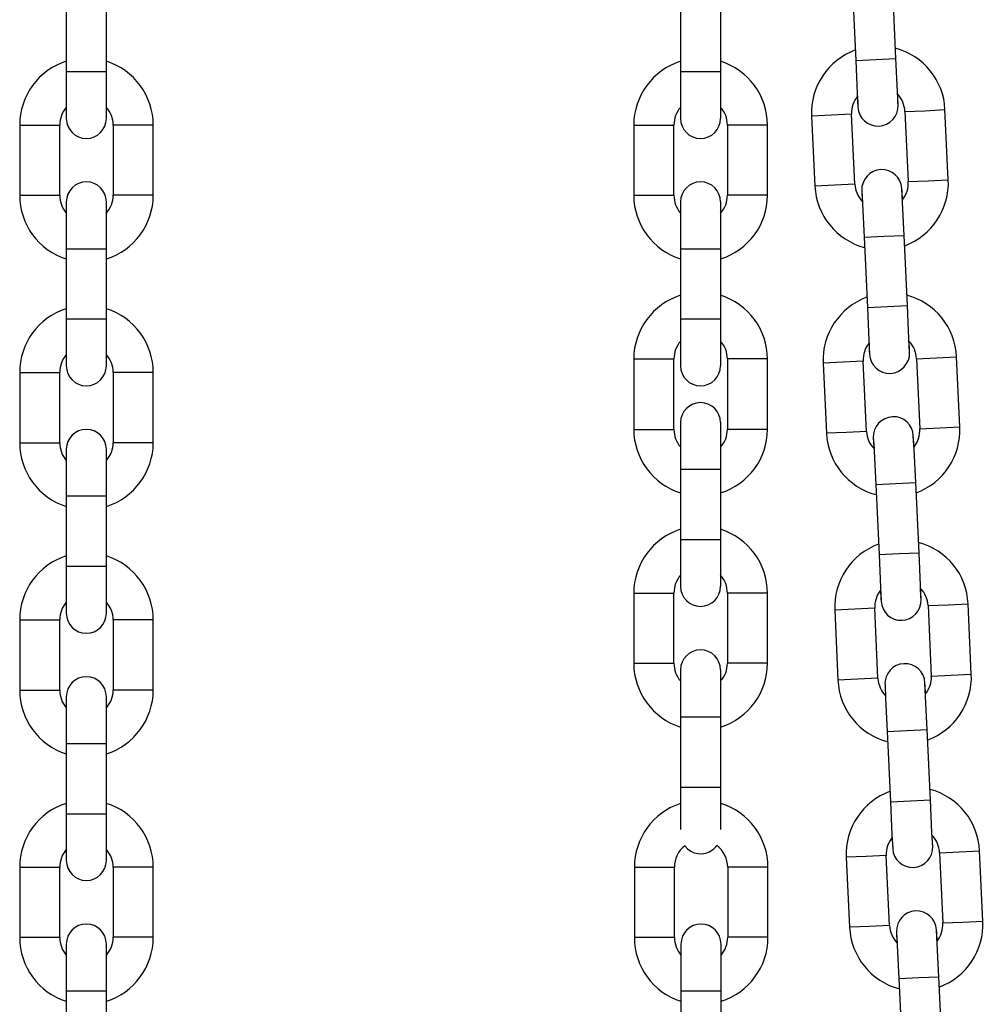
# Model space of a CAD drawing. Units: inches. Extents: x 66.9 to 142.5, y 99.3 to 197.4.
# Drawn here: x 96.3 to 97.7, y 177.4 to 178.9 of the extents above; entities that cross this region are included whole.
import ezdxf

# ---------------------------------------------------------------- set-up
doc = ezdxf.new("R2010")
doc.units = ezdxf.units.IN
doc.header["$MEASUREMENT"] = 0
doc.layers.add('Ebene 1', color=7, linetype='Continuous')

# ---------------------------------------------------------------- blocks, each defined once
blk = doc.blocks.new('block 2')
at = {"layer": 'Ebene 1', "color": 179, "lineweight": 25, "true_color": 0x1a171b}
for points in [[(97.53, 178.9469), (97.535, 178.8418)], [(97.53, 178.9469), (97.535, 178.8418)], [(97.53, 178.9469), (97.535, 178.8418)], [(97.5946, 178.8446), (97.5901, 178.9496)], [(97.5946, 178.8446), (97.5901, 178.9496)], [(97.5946, 178.8446), (97.5901, 178.9496)], [(96.3531, 178.93), (96.3531, 178.8251)], [(96.4131, 178.8251), (96.4131, 178.93)], [(97.2724, 178.93), (97.2724, 178.8251)], [(97.3327, 178.8251), (97.3327, 178.93)], [(97.535, 178.8418), (97.5649, 178.8432), (97.5946, 178.8446)], [(97.535, 178.8418), (97.5649, 178.8432), (97.5946, 178.8446)], [(97.535, 178.8418), (97.5649, 178.8432), (97.5946, 178.8446)], [(97.5982, 178.7748), (97.597, 178.7951), (97.5946, 178.8446)], [(97.5982, 178.7748), (97.597, 178.7951), (97.5946, 178.8446)], [(97.5982, 178.7748), (97.597, 178.7951), (97.5946, 178.8446)], [(97.535, 178.8418), (97.537, 178.7924), (97.5381, 178.7719)], [(97.535, 178.8418), (97.537, 178.7924), (97.5381, 178.7719)], [(97.535, 178.8418), (97.537, 178.7924), (97.5381, 178.7719)], [(96.3531, 178.8251), (96.3831, 178.8251), (96.4131, 178.8251)], [(96.3531, 178.8251), (96.3531, 178.7755), (96.3531, 178.755)], [(96.4131, 178.755), (96.4131, 178.7755), (96.4131, 178.8251)], [(97.2724, 178.8251), (97.3024, 178.8251), (97.3327, 178.8251)], [(97.2724, 178.8251), (97.2724, 178.7755), (97.2724, 178.755)], [(97.3327, 178.755), (97.3327, 178.7755), (97.3327, 178.8251)], [(97.5374, 178.7884), (97.5379, 178.7762), (97.5381, 178.7719)], [(97.5374, 178.7884), (97.5379, 178.7762), (97.5381, 178.7719)], [(97.5374, 178.7884), (97.5379, 178.7762), (97.5381, 178.7719)], [(97.5982, 178.7748), (97.5977, 178.7789), (97.5975, 178.7913)], [(97.5982, 178.7748), (97.5977, 178.7789), (97.5975, 178.7913)], [(97.5982, 178.7748), (97.5977, 178.7789), (97.5975, 178.7913)], [(97.5286, 178.7614), (97.4986, 178.7598), (97.4686, 178.7584)], [(97.5286, 178.7614), (97.4986, 178.7598), (97.4686, 178.7584)], [(97.5286, 178.7614), (97.4986, 178.7598), (97.4686, 178.7584)], [(97.4686, 178.7584), (97.4736, 178.6537)], [(97.4686, 178.7584), (97.4736, 178.6537)], [(97.4686, 178.7584), (97.4736, 178.6537)], [(97.5334, 178.6566), (97.5286, 178.7614)], [(97.5334, 178.6566), (97.5286, 178.7614)], [(97.5334, 178.6566), (97.5286, 178.7614)], [(97.6083, 178.7651), (97.6383, 178.7665), (97.6683, 178.7681)], [(97.6083, 178.7651), (97.6383, 178.7665), (97.6683, 178.7681)], [(97.6083, 178.7651), (97.6383, 178.7665), (97.6683, 178.7681)], [(97.6083, 178.7651), (97.6133, 178.6604)], [(97.6083, 178.7651), (97.6133, 178.6604)], [(97.6083, 178.7651), (97.6133, 178.6604)], [(97.6733, 178.6633), (97.6683, 178.7681)], [(97.6733, 178.6633), (97.6683, 178.7681)], [(97.6733, 178.6633), (97.6683, 178.7681)], [(96.2834, 178.745), (96.2834, 178.6399)], [(96.2834, 178.745), (96.3133, 178.745), (96.3433, 178.745)], [(96.3433, 178.6399), (96.3433, 178.745)], [(96.4232, 178.745), (96.4232, 178.6399)], [(96.4833, 178.745), (96.4534, 178.745), (96.4232, 178.745)], [(96.4833, 178.6399), (96.4833, 178.745)], [(97.2025, 178.745), (97.2025, 178.6399)], [(97.2025, 178.745), (97.2327, 178.745), (97.2626, 178.745)], [(97.2626, 178.6399), (97.2626, 178.745)], [(97.3427, 178.745), (97.3427, 178.6399)], [(97.4027, 178.745), (97.3727, 178.745), (97.3427, 178.745)], [(97.4027, 178.6399), (97.4027, 178.745)], [(97.5334, 178.6566), (97.5034, 178.6551), (97.4736, 178.6537)], [(97.5334, 178.6566), (97.5034, 178.6551), (97.4736, 178.6537)], [(97.5334, 178.6566), (97.5034, 178.6551), (97.4736, 178.6537)], [(97.6133, 178.6604), (97.6431, 178.6618), (97.6733, 178.6633)], [(97.6133, 178.6604), (97.6431, 178.6618), (97.6733, 178.6633)], [(97.6133, 178.6604), (97.6431, 178.6618), (97.6733, 178.6633)], [(96.2834, 178.6399), (96.3133, 178.6399), (96.3433, 178.6399)], [(96.4833, 178.6399), (96.4534, 178.6399), (96.4232, 178.6399)], [(97.2025, 178.6399), (97.2327, 178.6399), (97.2626, 178.6399)], [(97.4027, 178.6399), (97.3727, 178.6399), (97.3427, 178.6399)], [(97.5437, 178.647), (97.5441, 178.6427), (97.5448, 178.6304)], [(97.5437, 178.647), (97.5448, 178.6265), (97.5474, 178.5772)], [(97.5437, 178.647), (97.5441, 178.6427), (97.5448, 178.6304)], [(97.5437, 178.647), (97.5448, 178.6265), (97.5474, 178.5772)], [(97.5437, 178.647), (97.5441, 178.6427), (97.5448, 178.6304)], [(97.5437, 178.647), (97.5448, 178.6265), (97.5474, 178.5772)], [(97.6073, 178.58), (97.6047, 178.6294), (97.6037, 178.6499)], [(97.6047, 178.6332), (97.604, 178.6456), (97.6037, 178.6499)], [(97.6073, 178.58), (97.6047, 178.6294), (97.6037, 178.6499)], [(97.6047, 178.6332), (97.604, 178.6456), (97.6037, 178.6499)], [(97.6073, 178.58), (97.6047, 178.6294), (97.6037, 178.6499)], [(97.6047, 178.6332), (97.604, 178.6456), (97.6037, 178.6499)], [(96.3531, 178.6301), (96.3531, 178.6096), (96.3531, 178.5598)], [(96.4131, 178.5598), (96.4131, 178.6096), (96.4131, 178.6301)], [(97.2724, 178.6301), (97.2724, 178.6096), (97.2724, 178.5598)], [(97.3327, 178.5598), (97.3327, 178.6096), (97.3327, 178.6301)], [(97.5474, 178.5772), (97.5773, 178.5786), (97.6073, 178.58)], [(97.5474, 178.5772), (97.5773, 178.5786), (97.6073, 178.58)], [(97.5474, 178.5772), (97.5773, 178.5786), (97.6073, 178.58)], [(97.6121, 178.4752), (97.6073, 178.58)], [(97.6121, 178.4752), (97.6073, 178.58)], [(97.6121, 178.4752), (97.6073, 178.58)], [(97.5474, 178.5772), (97.5522, 178.4723)], [(97.5474, 178.5772), (97.5522, 178.4723)], [(97.5474, 178.5772), (97.5522, 178.4723)], [(96.3531, 178.5598), (96.3531, 178.4551)], [(96.3531, 178.5598), (96.3831, 178.5598), (96.4131, 178.5598)], [(96.4131, 178.4551), (96.4131, 178.5598)], [(97.2724, 178.5598), (97.2724, 178.4551)], [(97.2724, 178.5598), (97.3024, 178.5598), (97.3327, 178.5598)], [(97.3327, 178.4551), (97.3327, 178.5598)], [(97.5522, 178.4723), (97.5822, 178.4737), (97.6121, 178.4752)], [(97.5522, 178.4723), (97.5822, 178.4737), (97.6121, 178.4752)], [(97.5522, 178.4723), (97.5822, 178.4737), (97.6121, 178.4752)], [(97.5522, 178.4723), (97.5543, 178.4227), (97.5555, 178.4022)], [(97.5522, 178.4723), (97.5543, 178.4227), (97.5555, 178.4022)], [(97.5522, 178.4723), (97.5543, 178.4227), (97.5555, 178.4022)], [(97.6154, 178.405), (97.6144, 178.4255), (97.6121, 178.4752)], [(97.6154, 178.405), (97.6144, 178.4255), (97.6121, 178.4752)], [(97.6154, 178.405), (97.6144, 178.4255), (97.6121, 178.4752)], [(96.3531, 178.4551), (96.3831, 178.4551), (96.4131, 178.4551)], [(96.3531, 178.4551), (96.3531, 178.4053), (96.3531, 178.3848)], [(96.4131, 178.3848), (96.4131, 178.4053), (96.4131, 178.4551)], [(97.2724, 178.4551), (97.3024, 178.4551), (97.3327, 178.4551)], [(97.2724, 178.4551), (97.2724, 178.4053), (97.2724, 178.3848)], [(97.3327, 178.3848), (97.3327, 178.4053), (97.3327, 178.4551)], [(97.5548, 178.4187), (97.5549, 178.4065), (97.5555, 178.4022)], [(97.5548, 178.4187), (97.5549, 178.4065), (97.5555, 178.4022)], [(97.5548, 178.4187), (97.5549, 178.4065), (97.5555, 178.4022)], [(97.6154, 178.405), (97.6151, 178.4093), (97.6147, 178.4215)], [(97.6154, 178.405), (97.6151, 178.4093), (97.6147, 178.4215)], [(97.6154, 178.405), (97.6151, 178.4093), (97.6147, 178.4215)], [(97.2025, 178.3951), (97.2025, 178.2899)], [(97.2025, 178.3951), (97.2327, 178.3951), (97.2626, 178.3951)], [(97.2626, 178.2899), (97.2626, 178.3951)], [(97.3427, 178.3951), (97.3427, 178.2899)], [(97.4027, 178.3951), (97.3727, 178.3951), (97.3427, 178.3951)], [(97.4027, 178.2899), (97.4027, 178.3951)], [(97.5458, 178.392), (97.5158, 178.3905), (97.4859, 178.3891)], [(97.5458, 178.392), (97.5158, 178.3905), (97.4859, 178.3891)], [(97.5458, 178.392), (97.5158, 178.3905), (97.4859, 178.3891)], [(97.4859, 178.3891), (97.4909, 178.2844)], [(97.4859, 178.3891), (97.4909, 178.2844)], [(97.4859, 178.3891), (97.4909, 178.2844)], [(97.5508, 178.2868), (97.5458, 178.392)], [(97.5508, 178.2868), (97.5458, 178.392)], [(97.5508, 178.2868), (97.5458, 178.392)], [(97.6256, 178.3955), (97.6555, 178.3969), (97.6857, 178.3982)], [(97.6256, 178.3955), (97.6555, 178.3969), (97.6857, 178.3982)], [(97.6256, 178.3955), (97.6555, 178.3969), (97.6857, 178.3982)], [(97.6256, 178.3955), (97.6306, 178.2908)], [(97.6256, 178.3955), (97.6306, 178.2908)], [(97.6256, 178.3955), (97.6306, 178.2908)], [(97.6905, 178.2935), (97.6857, 178.3982)], [(97.6905, 178.2935), (97.6857, 178.3982)], [(97.6905, 178.2935), (97.6857, 178.3982)], [(96.2834, 178.375), (96.2834, 178.2699)], [(96.2834, 178.375), (96.3133, 178.375), (96.3433, 178.375)], [(96.3433, 178.2699), (96.3433, 178.375)], [(96.4232, 178.375), (96.4232, 178.2699)], [(96.4833, 178.375), (96.4534, 178.375), (96.4232, 178.375)], [(96.4833, 178.2699), (96.4833, 178.375)], [(97.2724, 178.2999), (97.2724, 178.2794), (97.2724, 178.2301)], [(97.3327, 178.2301), (97.3327, 178.2794), (97.3327, 178.2999)], [(97.2025, 178.2899), (97.2327, 178.2899), (97.2626, 178.2899)], [(97.4027, 178.2899), (97.3727, 178.2899), (97.3427, 178.2899)], [(97.5508, 178.2868), (97.5208, 178.2854), (97.4909, 178.2844)], [(97.5508, 178.2868), (97.5208, 178.2854), (97.4909, 178.2844)], [(97.5508, 178.2868), (97.5208, 178.2854), (97.4909, 178.2844)], [(97.6306, 178.2908), (97.6605, 178.2921), (97.6905, 178.2935)], [(97.6306, 178.2908), (97.6605, 178.2921), (97.6905, 178.2935)], [(97.6306, 178.2908), (97.6605, 178.2921), (97.6905, 178.2935)], [(96.2834, 178.2699), (96.3133, 178.2699), (96.3433, 178.2699)], [(96.4833, 178.2699), (96.4534, 178.2699), (96.4232, 178.2699)], [(97.561, 178.2773), (97.5613, 178.273), (97.5622, 178.261)], [(97.561, 178.2773), (97.5622, 178.2568), (97.5646, 178.2076)], [(97.561, 178.2773), (97.5613, 178.273), (97.5622, 178.261)], [(97.561, 178.2773), (97.5622, 178.2568), (97.5646, 178.2076)], [(97.561, 178.2773), (97.5613, 178.273), (97.5622, 178.261)], [(97.561, 178.2773), (97.5622, 178.2568), (97.5646, 178.2076)], [(97.6245, 178.2103), (97.6221, 178.2596), (97.6209, 178.2802)], [(97.6221, 178.2639), (97.6214, 178.2758), (97.6209, 178.2802)], [(97.6245, 178.2103), (97.6221, 178.2596), (97.6209, 178.2802)], [(97.6221, 178.2639), (97.6214, 178.2758), (97.6209, 178.2802)], [(97.6245, 178.2103), (97.6221, 178.2596), (97.6209, 178.2802)], [(97.6221, 178.2639), (97.6214, 178.2758), (97.6209, 178.2802)], [(96.3531, 178.2601), (96.3531, 178.2396), (96.3531, 178.1902)], [(96.4131, 178.1902), (96.4131, 178.2396), (96.4131, 178.2601)], [(97.2724, 178.2301), (97.2724, 178.1249)], [(97.2724, 178.2301), (97.3024, 178.2301), (97.3327, 178.2301)], [(97.3327, 178.1249), (97.3327, 178.2301)], [(97.5646, 178.2076), (97.5946, 178.2089), (97.6245, 178.2103)], [(97.5646, 178.2076), (97.5946, 178.2089), (97.6245, 178.2103)], [(97.5646, 178.2076), (97.5946, 178.2089), (97.6245, 178.2103)], [(97.5646, 178.2076), (97.5696, 178.1027)], [(97.5646, 178.2076), (97.5696, 178.1027)], [(97.5646, 178.2076), (97.5696, 178.1027)], [(97.6295, 178.1054), (97.6245, 178.2103)], [(97.6295, 178.1054), (97.6245, 178.2103)], [(97.6295, 178.1054), (97.6245, 178.2103)], [(96.3531, 178.1902), (96.3531, 178.0851)], [(96.3531, 178.1902), (96.3831, 178.1902), (96.4131, 178.1902)], [(96.4131, 178.0851), (96.4131, 178.1902)], [(97.2724, 178.1249), (97.3024, 178.1249), (97.3327, 178.1249)], [(97.2724, 178.1249), (97.2724, 178.0756), (97.2724, 178.0551)], [(97.3327, 178.0551), (97.3327, 178.0756), (97.3327, 178.1249)], [(97.5696, 178.1027), (97.5996, 178.104), (97.6295, 178.1054)], [(97.5696, 178.1027), (97.5996, 178.104), (97.6295, 178.1054)], [(97.5696, 178.1027), (97.5996, 178.104), (97.6295, 178.1054)], [(97.5696, 178.1027), (97.5716, 178.0532), (97.5727, 178.0329)], [(97.5696, 178.1027), (97.5716, 178.0532), (97.5727, 178.0329)], [(97.5696, 178.1027), (97.5716, 178.0532), (97.5727, 178.0329)], [(97.6326, 178.0356), (97.6316, 178.0561), (97.6295, 178.1054)], [(97.6326, 178.0356), (97.6316, 178.0561), (97.6295, 178.1054)], [(97.6326, 178.0356), (97.6316, 178.0561), (97.6295, 178.1054)], [(96.3531, 178.0851), (96.3831, 178.0851), (96.4131, 178.0851)], [(96.3531, 178.0851), (96.3531, 178.0356), (96.3531, 178.0148)], [(96.4131, 178.0148), (96.4131, 178.0356), (96.4131, 178.0851)], [(97.572, 178.0491), (97.5723, 178.037), (97.5727, 178.0329)], [(97.572, 178.0491), (97.5723, 178.037), (97.5727, 178.0329)], [(97.572, 178.0491), (97.5723, 178.037), (97.5727, 178.0329)], [(97.6326, 178.0356), (97.6323, 178.0398), (97.6319, 178.0518)], [(97.6326, 178.0356), (97.6323, 178.0398), (97.6319, 178.0518)], [(97.6326, 178.0356), (97.6323, 178.0398), (97.6319, 178.0518)], [(97.2025, 178.0449), (97.2025, 177.94)], [(97.2025, 178.0449), (97.2327, 178.0449), (97.2626, 178.0449)], [(97.2626, 177.94), (97.2626, 178.0449)], [(97.3427, 178.0449), (97.3427, 177.94)], [(97.4027, 178.0449), (97.3727, 178.0449), (97.3427, 178.0449)], [(97.4027, 177.94), (97.4027, 178.0449)], [(97.5632, 178.0222), (97.5332, 178.0208), (97.5033, 178.0195)], [(97.5632, 178.0222), (97.5332, 178.0208), (97.5033, 178.0195)], [(97.5632, 178.0222), (97.5332, 178.0208), (97.5033, 178.0195)], [(97.5033, 178.0195), (97.5081, 177.9147)], [(97.5033, 178.0195), (97.5081, 177.9147)], [(97.5033, 178.0195), (97.5081, 177.9147)], [(97.568, 177.9175), (97.5632, 178.0222)], [(97.568, 177.9175), (97.5632, 178.0222)], [(97.568, 177.9175), (97.5632, 178.0222)], [(97.643, 178.0262), (97.6729, 178.0275), (97.7029, 178.0289)], [(97.643, 178.0262), (97.6729, 178.0275), (97.7029, 178.0289)], [(97.643, 178.0262), (97.6729, 178.0275), (97.7029, 178.0289)], [(97.643, 178.0262), (97.6478, 177.9209)], [(97.643, 178.0262), (97.6478, 177.9209)], [(97.643, 178.0262), (97.6478, 177.9209)], [(97.7077, 177.9239), (97.7029, 178.0289)], [(97.7077, 177.9239), (97.7029, 178.0289)], [(97.7077, 177.9239), (97.7029, 178.0289)], [(96.2834, 178.005), (96.2834, 177.8999)], [(96.2834, 178.005), (96.3133, 178.005), (96.3433, 178.005)], [(96.3433, 177.8999), (96.3433, 178.005)], [(96.4232, 178.005), (96.4232, 177.8999)], [(96.4833, 178.005), (96.4534, 178.005), (96.4232, 178.005)], [(96.4833, 177.8999), (96.4833, 178.005)], [(97.2025, 177.94), (97.2327, 177.94), (97.2626, 177.94)], [(97.4027, 177.94), (97.3727, 177.94), (97.3427, 177.94)], [(97.2724, 177.9302), (97.2724, 177.9094), (97.2724, 177.8599)], [(97.3327, 177.8599), (97.3327, 177.9094), (97.3327, 177.9302)], [(97.568, 177.9175), (97.5381, 177.9161), (97.5081, 177.9147)], [(97.568, 177.9175), (97.5381, 177.9161), (97.5081, 177.9147)], [(97.568, 177.9175), (97.5381, 177.9161), (97.5081, 177.9147)], [(97.6478, 177.9209), (97.6778, 177.9223), (97.7077, 177.9239)], [(97.6478, 177.9209), (97.6778, 177.9223), (97.7077, 177.9239)], [(97.6478, 177.9209), (97.6778, 177.9223), (97.7077, 177.9239)], [(97.5787, 177.908), (97.5787, 177.9037), (97.5794, 177.8913)], [(97.5787, 177.908), (97.5794, 177.8875), (97.582, 177.8381)], [(97.5787, 177.908), (97.5787, 177.9037), (97.5794, 177.8913)], [(97.5787, 177.908), (97.5794, 177.8875), (97.582, 177.8381)], [(97.5787, 177.908), (97.5787, 177.9037), (97.5794, 177.8913)], [(97.5787, 177.908), (97.5794, 177.8875), (97.582, 177.8381)], [(97.6418, 177.841), (97.6393, 177.8903), (97.6383, 177.9108)], [(97.6393, 177.8942), (97.6387, 177.9066), (97.6383, 177.9108)], [(97.6418, 177.841), (97.6393, 177.8903), (97.6383, 177.9108)], [(97.6393, 177.8942), (97.6387, 177.9066), (97.6383, 177.9108)], [(97.6418, 177.841), (97.6393, 177.8903), (97.6383, 177.9108)], [(97.6393, 177.8942), (97.6387, 177.9066), (97.6383, 177.9108)], [(96.2834, 177.8999), (96.3133, 177.8999), (96.3433, 177.8999)], [(96.3531, 177.8899), (96.3531, 177.8694), (96.3531, 177.82)], [(96.4131, 177.82), (96.4131, 177.8694), (96.4131, 177.8899)], [(96.4833, 177.8999), (96.4534, 177.8999), (96.4232, 177.8999)], [(97.2724, 177.8599), (97.2724, 177.7549)], [(97.2724, 177.8599), (97.3024, 177.8599), (97.3327, 177.8599)], [(97.3327, 177.7549), (97.3327, 177.8599)], [(97.582, 177.8381), (97.6118, 177.8394), (97.6418, 177.841)], [(97.582, 177.8381), (97.6118, 177.8394), (97.6418, 177.841)], [(97.582, 177.8381), (97.6118, 177.8394), (97.6418, 177.841)], [(97.582, 177.8381), (97.5868, 177.733)], [(97.582, 177.8381), (97.5868, 177.733)], [(97.582, 177.8381), (97.5868, 177.733)], [(97.6468, 177.7357), (97.6418, 177.841)], [(97.6468, 177.7357), (97.6418, 177.841)], [(97.6468, 177.7357), (97.6418, 177.841)], [(96.3531, 177.82), (96.3531, 177.7149)], [(96.3531, 177.82), (96.3831, 177.82), (96.4131, 177.82)], [(96.4131, 177.7149), (96.4131, 177.82)], [(97.2724, 177.7549), (97.3024, 177.7549), (97.3327, 177.7549)], [(97.2724, 177.7549), (97.2724, 177.7175), (97.2724, 177.6913)], [(97.3327, 177.6913), (97.3327, 177.7175), (97.3327, 177.7549)], [(97.5868, 177.733), (97.6168, 177.7344), (97.6468, 177.7357)], [(97.5868, 177.733), (97.6168, 177.7344), (97.6468, 177.7357)], [(97.5868, 177.733), (97.6168, 177.7344), (97.6468, 177.7357)], [(97.5868, 177.733), (97.5889, 177.6836), (97.5901, 177.6632)], [(97.5868, 177.733), (97.5889, 177.6836), (97.5901, 177.6632)], [(97.5868, 177.733), (97.5889, 177.6836), (97.5901, 177.6632)], [(97.6499, 177.666), (97.6488, 177.6863), (97.6468, 177.7357)], [(97.6499, 177.666), (97.6488, 177.6863), (97.6468, 177.7357)], [(97.6499, 177.666), (97.6488, 177.6863), (97.6468, 177.7357)], [(96.3531, 177.7149), (96.3831, 177.7149), (96.4131, 177.7149)], [(96.3531, 177.7149), (96.3531, 177.6656), (96.3531, 177.6451)], [(96.4131, 177.6451), (96.4131, 177.6656), (96.4131, 177.7149)], [(97.6499, 177.666), (97.6495, 177.6701), (97.6492, 177.6825)], [(97.6499, 177.666), (97.6495, 177.6701), (97.6492, 177.6825)], [(97.6499, 177.666), (97.6495, 177.6701), (97.6492, 177.6825)], [(97.5892, 177.6796), (97.5896, 177.6674), (97.5901, 177.6632)], [(97.5892, 177.6796), (97.5896, 177.6674), (97.5901, 177.6632)], [(97.5892, 177.6796), (97.5896, 177.6674), (97.5901, 177.6632)], [(97.5804, 177.6525), (97.5505, 177.6512), (97.5205, 177.6498)], [(97.5804, 177.6525), (97.5505, 177.6512), (97.5205, 177.6498)], [(97.5804, 177.6525), (97.5505, 177.6512), (97.5205, 177.6498)], [(97.5854, 177.5478), (97.5804, 177.6525)], [(97.5854, 177.5478), (97.5804, 177.6525)], [(97.5854, 177.5478), (97.5804, 177.6525)], [(97.6602, 177.6565), (97.6902, 177.6579), (97.7201, 177.6593)], [(97.6602, 177.6565), (97.6902, 177.6579), (97.7201, 177.6593)], [(97.6602, 177.6565), (97.6902, 177.6579), (97.7201, 177.6593)], [(97.6602, 177.6565), (97.665, 177.5516)], [(97.6602, 177.6565), (97.665, 177.5516)], [(97.6602, 177.6565), (97.665, 177.5516)], [(97.7251, 177.5544), (97.7201, 177.6593)], [(97.7251, 177.5544), (97.7201, 177.6593)], [(97.7251, 177.5544), (97.7201, 177.6593)], [(97.5205, 177.6498), (97.5255, 177.5451)], [(97.5205, 177.6498), (97.5255, 177.5451)], [(97.5205, 177.6498), (97.5255, 177.5451)], [(96.2834, 177.6348), (96.2834, 177.5301)], [(96.2834, 177.6348), (96.3133, 177.6348), (96.3433, 177.6348)], [(96.3433, 177.5301), (96.3433, 177.6348)], [(96.4232, 177.6348), (96.4232, 177.5301)], [(96.4833, 177.6348), (96.4534, 177.6348), (96.4232, 177.6348)], [(96.4833, 177.5301), (96.4833, 177.6348)], [(97.2034, 177.6348), (97.2034, 177.5301)], [(97.2034, 177.6348), (97.2333, 177.6348), (97.2633, 177.6348)], [(97.2633, 177.5301), (97.2633, 177.6348)], [(97.3431, 177.6348), (97.3431, 177.5301)], [(97.4034, 177.6348), (97.3734, 177.6348), (97.3431, 177.6348)], [(97.4034, 177.5301), (97.4034, 177.6348)], [(97.5854, 177.5478), (97.5555, 177.5464), (97.5255, 177.5451)], [(97.5854, 177.5478), (97.5555, 177.5464), (97.5255, 177.5451)], [(97.5854, 177.5478), (97.5555, 177.5464), (97.5255, 177.5451)], [(97.665, 177.5516), (97.6952, 177.553), (97.7251, 177.5544)], [(97.665, 177.5516), (97.6952, 177.553), (97.7251, 177.5544)], [(97.665, 177.5516), (97.6952, 177.553), (97.7251, 177.5544)], [(97.5959, 177.5382), (97.5959, 177.534), (97.5968, 177.5216)], [(97.5959, 177.5382), (97.5968, 177.5177), (97.599, 177.4684)], [(97.5959, 177.5382), (97.5959, 177.534), (97.5968, 177.5216)], [(97.5959, 177.5382), (97.5968, 177.5177), (97.599, 177.4684)], [(97.5959, 177.5382), (97.5959, 177.534), (97.5968, 177.5216)], [(97.5959, 177.5382), (97.5968, 177.5177), (97.599, 177.4684)], [(97.6592, 177.4712), (97.6566, 177.5206), (97.6555, 177.5411)], [(97.6566, 177.5244), (97.6559, 177.5368), (97.6555, 177.5411)], [(97.6592, 177.4712), (97.6566, 177.5206), (97.6555, 177.5411)], [(97.6566, 177.5244), (97.6559, 177.5368), (97.6555, 177.5411)], [(97.6592, 177.4712), (97.6566, 177.5206), (97.6555, 177.5411)], [(97.6566, 177.5244), (97.6559, 177.5368), (97.6555, 177.5411)], [(96.2834, 177.5301), (96.3133, 177.5301), (96.3433, 177.5301)], [(96.3531, 177.5199), (96.3531, 177.4994), (96.3531, 177.45)], [(96.4131, 177.45), (96.4131, 177.4994), (96.4131, 177.5199)], [(96.4833, 177.5301), (96.4534, 177.5301), (96.4232, 177.5301)], [(97.2034, 177.5301), (97.2333, 177.5301), (97.2633, 177.5301)], [(97.2731, 177.5199), (97.2731, 177.4994), (97.2731, 177.45)], [(97.3331, 177.45), (97.3331, 177.4994), (97.3331, 177.5199)], [(97.4034, 177.5301), (97.3734, 177.5301), (97.3431, 177.5301)], [(97.599, 177.4684), (97.6292, 177.4698), (97.6592, 177.4712)], [(97.599, 177.4684), (97.6292, 177.4698), (97.6592, 177.4712)], [(97.599, 177.4684), (97.6292, 177.4698), (97.6592, 177.4712)], [(97.599, 177.4684), (97.604, 177.3635)], [(97.599, 177.4684), (97.604, 177.3635)], [(97.599, 177.4684), (97.604, 177.3635)], [(97.6642, 177.3664), (97.6592, 177.4712)], [(97.6642, 177.3664), (97.6592, 177.4712)], [(97.6642, 177.3664), (97.6592, 177.4712)], [(96.3531, 177.45), (96.3531, 177.3449)], [(96.3531, 177.45), (96.3831, 177.45), (96.4131, 177.45)], [(96.4131, 177.3449), (96.4131, 177.45)], [(97.2731, 177.45), (97.2731, 177.3449)], [(97.2731, 177.45), (97.3033, 177.45), (97.3331, 177.45)], [(97.3331, 177.3449), (97.3331, 177.45)]]:
    blk.add_lwpolyline(points, dxfattribs=at)
for points in [[(97.6683, 178.7681), (97.6666, 178.8115), (97.6362, 178.8487), (97.5939, 178.8601)], [(97.6683, 178.7681), (97.6666, 178.8115), (97.6362, 178.8487), (97.5939, 178.8601)], [(97.6683, 178.7681), (97.6666, 178.8115), (97.6362, 178.8487), (97.5939, 178.8601)], [(97.5343, 178.8573), (97.4933, 178.8421), (97.4666, 178.8022), (97.4686, 178.7584)], [(97.5343, 178.8573), (97.4933, 178.8421), (97.4666, 178.8022), (97.4686, 178.7584)], [(97.5343, 178.8573), (97.4933, 178.8421), (97.4666, 178.8022), (97.4686, 178.7584)], [(96.3531, 178.8404), (96.3114, 178.8273), (96.2834, 178.7884), (96.2834, 178.745)], [(96.4833, 178.745), (96.4833, 178.7884), (96.4547, 178.8273), (96.4131, 178.8404)], [(97.2724, 178.8404), (97.2313, 178.8273), (97.2025, 178.7884), (97.2025, 178.745)], [(97.4027, 178.745), (97.4027, 178.7884), (97.3741, 178.8273), (97.3324, 178.8404)], [(97.5374, 178.7884), (97.5312, 178.7808), (97.5282, 178.7712), (97.5286, 178.7614)], [(97.5374, 178.7884), (97.5312, 178.7808), (97.5282, 178.7712), (97.5286, 178.7614)], [(97.5374, 178.7884), (97.5312, 178.7808), (97.5282, 178.7712), (97.5286, 178.7614)], [(97.6083, 178.7651), (97.608, 178.775), (97.604, 178.7843), (97.5975, 178.7913)], [(97.6083, 178.7651), (97.608, 178.775), (97.604, 178.7843), (97.5975, 178.7913)], [(97.6083, 178.7651), (97.608, 178.775), (97.604, 178.7843), (97.5975, 178.7913)], [(96.3531, 178.7715), (96.3467, 178.7641), (96.3433, 178.7546), (96.3433, 178.745)], [(96.4232, 178.745), (96.4232, 178.7546), (96.4198, 178.7641), (96.4131, 178.7715)], [(97.2724, 178.7715), (97.2661, 178.7641), (97.2626, 178.7546), (97.2626, 178.745)], [(97.3427, 178.745), (97.3427, 178.7546), (97.3391, 178.7641), (97.3324, 178.7715)], [(97.4736, 178.6537), (97.4757, 178.6103), (97.5057, 178.5729), (97.5481, 178.5617)], [(97.4736, 178.6537), (97.4757, 178.6103), (97.5057, 178.5729), (97.5481, 178.5617)], [(97.4736, 178.6537), (97.4757, 178.6103), (97.5057, 178.5729), (97.5481, 178.5617)], [(97.5334, 178.6566), (97.5339, 178.647), (97.5379, 178.6375), (97.5448, 178.6304)], [(97.5334, 178.6566), (97.5339, 178.647), (97.5379, 178.6375), (97.5448, 178.6304)], [(97.5334, 178.6566), (97.5339, 178.647), (97.5379, 178.6375), (97.5448, 178.6304)], [(97.6047, 178.6332), (97.6108, 178.6409), (97.614, 178.6506), (97.6133, 178.6604)], [(97.6047, 178.6332), (97.6108, 178.6409), (97.614, 178.6506), (97.6133, 178.6604)], [(97.6047, 178.6332), (97.6108, 178.6409), (97.614, 178.6506), (97.6133, 178.6604)], [(97.608, 178.5645), (97.6488, 178.5796), (97.6753, 178.6194), (97.6733, 178.6633)], [(97.608, 178.5645), (97.6488, 178.5796), (97.6753, 178.6194), (97.6733, 178.6633)], [(97.608, 178.5645), (97.6488, 178.5796), (97.6753, 178.6194), (97.6733, 178.6633)], [(96.2834, 178.6399), (96.2834, 178.5965), (96.3114, 178.5577), (96.3531, 178.5448)], [(96.3433, 178.6399), (96.3433, 178.6301), (96.3467, 178.621), (96.3531, 178.6134)], [(96.4131, 178.6134), (96.4198, 178.621), (96.4232, 178.6301), (96.4232, 178.6399)], [(96.4131, 178.5448), (96.4547, 178.5577), (96.4833, 178.5965), (96.4833, 178.6399)], [(97.2025, 178.6399), (97.2025, 178.5965), (97.2313, 178.5577), (97.2724, 178.5448)], [(97.2626, 178.6399), (97.2626, 178.6301), (97.2661, 178.621), (97.2724, 178.6134)], [(97.3324, 178.6134), (97.3391, 178.621), (97.3427, 178.6301), (97.3427, 178.6399)], [(97.3324, 178.5448), (97.3741, 178.5577), (97.4027, 178.5965), (97.4027, 178.6399)], [(97.2724, 178.4904), (97.2313, 178.4773), (97.2025, 178.4385), (97.2025, 178.3951)], [(97.4027, 178.3951), (97.4027, 178.4385), (97.3741, 178.4773), (97.3324, 178.4904)], [(97.6857, 178.3982), (97.6838, 178.442), (97.6535, 178.4794), (97.6111, 178.4904)], [(97.6857, 178.3982), (97.6838, 178.442), (97.6535, 178.4794), (97.6111, 178.4904)], [(97.6857, 178.3982), (97.6838, 178.442), (97.6535, 178.4794), (97.6111, 178.4904)], [(97.5515, 178.4875), (97.5107, 178.4728), (97.4838, 178.4325), (97.4859, 178.3891)], [(97.5515, 178.4875), (97.5107, 178.4728), (97.4838, 178.4325), (97.4859, 178.3891)], [(97.5515, 178.4875), (97.5107, 178.4728), (97.4838, 178.4325), (97.4859, 178.3891)], [(96.3531, 178.4702), (96.3114, 178.4573), (96.2834, 178.4184), (96.2834, 178.375)], [(96.4833, 178.375), (96.4833, 178.4184), (96.4547, 178.4573), (96.4131, 178.4702)], [(97.2724, 178.4215), (97.2661, 178.4141), (97.2626, 178.4046), (97.2626, 178.3951)], [(97.3427, 178.3951), (97.3427, 178.4046), (97.3391, 178.4141), (97.3324, 178.4215)], [(97.5548, 178.4187), (97.5482, 178.411), (97.5455, 178.4015), (97.5458, 178.392)], [(97.5548, 178.4187), (97.5482, 178.411), (97.5455, 178.4015), (97.5458, 178.392)], [(97.5548, 178.4187), (97.5482, 178.411), (97.5455, 178.4015), (97.5458, 178.392)], [(97.6256, 178.3955), (97.6252, 178.4053), (97.6214, 178.4146), (97.6147, 178.4215)], [(97.6256, 178.3955), (97.6252, 178.4053), (97.6214, 178.4146), (97.6147, 178.4215)], [(97.6256, 178.3955), (97.6252, 178.4053), (97.6214, 178.4146), (97.6147, 178.4215)], [(96.3531, 178.4015), (96.3467, 178.3941), (96.3433, 178.3848), (96.3433, 178.375)], [(96.4232, 178.375), (96.4232, 178.3848), (96.4198, 178.3941), (96.4131, 178.4015)], [(97.2025, 178.2899), (97.2025, 178.2467), (97.2313, 178.2077), (97.2724, 178.1948)], [(97.2626, 178.2899), (97.2626, 178.2802), (97.2661, 178.2709), (97.2724, 178.2635)], [(97.3324, 178.2635), (97.3391, 178.2709), (97.3427, 178.2802), (97.3427, 178.2899)], [(97.3324, 178.1948), (97.3741, 178.2077), (97.4027, 178.2467), (97.4027, 178.2899)], [(97.4909, 178.2844), (97.4929, 178.2406), (97.5229, 178.2032), (97.5653, 178.1922)], [(97.4909, 178.2844), (97.4929, 178.2406), (97.5229, 178.2032), (97.5653, 178.1922)], [(97.4909, 178.2844), (97.4929, 178.2406), (97.5229, 178.2032), (97.5653, 178.1922)], [(97.5508, 178.2868), (97.5512, 178.2773), (97.5549, 178.2682), (97.5622, 178.261)], [(97.5508, 178.2868), (97.5512, 178.2773), (97.5549, 178.2682), (97.5622, 178.261)], [(97.5508, 178.2868), (97.5512, 178.2773), (97.5549, 178.2682), (97.5622, 178.261)], [(97.6221, 178.2639), (97.6281, 178.2713), (97.6312, 178.2809), (97.6306, 178.2908)], [(97.6221, 178.2639), (97.6281, 178.2713), (97.6312, 178.2809), (97.6306, 178.2908)], [(97.6221, 178.2639), (97.6281, 178.2713), (97.6312, 178.2809), (97.6306, 178.2908)], [(97.6252, 178.195), (97.6662, 178.21), (97.6926, 178.2501), (97.6905, 178.2935)], [(97.6252, 178.195), (97.6662, 178.21), (97.6926, 178.2501), (97.6905, 178.2935)], [(97.6252, 178.195), (97.6662, 178.21), (97.6926, 178.2501), (97.6905, 178.2935)], [(96.2834, 178.2699), (96.2834, 178.2265), (96.3114, 178.1876), (96.3531, 178.1747)], [(96.3433, 178.2699), (96.3433, 178.2603), (96.3467, 178.2508), (96.3531, 178.2434)], [(96.4131, 178.2434), (96.4198, 178.2508), (96.4232, 178.2603), (96.4232, 178.2699)], [(96.4131, 178.1747), (96.4547, 178.1876), (96.4833, 178.2265), (96.4833, 178.2699)], [(97.2724, 178.1404), (97.2313, 178.1273), (97.2025, 178.0885), (97.2025, 178.0449)], [(97.4027, 178.0449), (97.4027, 178.0885), (97.3741, 178.1273), (97.3324, 178.1404)], [(97.5689, 178.1182), (97.5279, 178.103), (97.501, 178.0629), (97.5033, 178.0195)], [(97.5689, 178.1182), (97.5279, 178.103), (97.501, 178.0629), (97.5033, 178.0195)], [(97.5689, 178.1182), (97.5279, 178.103), (97.501, 178.0629), (97.5033, 178.0195)], [(97.7029, 178.0289), (97.7012, 178.0723), (97.6709, 178.1097), (97.6288, 178.1207)], [(97.7029, 178.0289), (97.7012, 178.0723), (97.6709, 178.1097), (97.6288, 178.1207)], [(97.7029, 178.0289), (97.7012, 178.0723), (97.6709, 178.1097), (97.6288, 178.1207)], [(96.3531, 178.1006), (96.3114, 178.0871), (96.2834, 178.0487), (96.2834, 178.005)], [(96.4833, 178.005), (96.4833, 178.0487), (96.4547, 178.0871), (96.4131, 178.1006)], [(97.2724, 178.0716), (97.2661, 178.0642), (97.2626, 178.0546), (97.2626, 178.0449)], [(97.3427, 178.0449), (97.3427, 178.0546), (97.3391, 178.0642), (97.3324, 178.0716)], [(97.572, 178.0491), (97.5656, 178.0417), (97.5629, 178.0322), (97.5632, 178.0222)], [(97.572, 178.0491), (97.5656, 178.0417), (97.5629, 178.0322), (97.5632, 178.0222)], [(97.572, 178.0491), (97.5656, 178.0417), (97.5629, 178.0322), (97.5632, 178.0222)], [(97.643, 178.0262), (97.6424, 178.0356), (97.6387, 178.0449), (97.6319, 178.0518)], [(97.643, 178.0262), (97.6424, 178.0356), (97.6387, 178.0449), (97.6319, 178.0518)], [(97.643, 178.0262), (97.6424, 178.0356), (97.6387, 178.0449), (97.6319, 178.0518)], [(96.3531, 178.0315), (96.3467, 178.0241), (96.3433, 178.0148), (96.3433, 178.005)], [(96.4232, 178.005), (96.4232, 178.0148), (96.4198, 178.0241), (96.4131, 178.0315)], [(97.2025, 177.94), (97.2025, 177.8963), (97.2313, 177.8579), (97.2724, 177.8444)], [(97.2626, 177.94), (97.2626, 177.9302), (97.2661, 177.9209), (97.2724, 177.9135)], [(97.3324, 177.9135), (97.3391, 177.9209), (97.3427, 177.9302), (97.3427, 177.94)], [(97.3324, 177.8444), (97.3741, 177.8579), (97.4027, 177.8963), (97.4027, 177.94)], [(97.568, 177.9175), (97.5685, 177.9075), (97.5727, 177.8985), (97.5794, 177.8913)], [(97.568, 177.9175), (97.5685, 177.9075), (97.5727, 177.8985), (97.5794, 177.8913)], [(97.568, 177.9175), (97.5685, 177.9075), (97.5727, 177.8985), (97.5794, 177.8913)], [(97.6393, 177.8942), (97.6454, 177.902), (97.6485, 177.9114), (97.6478, 177.9209)], [(97.6393, 177.8942), (97.6454, 177.902), (97.6485, 177.9114), (97.6478, 177.9209)], [(97.6393, 177.8942), (97.6454, 177.902), (97.6485, 177.9114), (97.6478, 177.9209)], [(97.6424, 177.8253), (97.6834, 177.8403), (97.7098, 177.8804), (97.7077, 177.9239)], [(97.6424, 177.8253), (97.6834, 177.8403), (97.7098, 177.8804), (97.7077, 177.9239)], [(97.6424, 177.8253), (97.6834, 177.8403), (97.7098, 177.8804), (97.7077, 177.9239)], [(97.5081, 177.9147), (97.5102, 177.8708), (97.5401, 177.8334), (97.5827, 177.8226)], [(97.5081, 177.9147), (97.5102, 177.8708), (97.5401, 177.8334), (97.5827, 177.8226)], [(97.5081, 177.9147), (97.5102, 177.8708), (97.5401, 177.8334), (97.5827, 177.8226)], [(96.2834, 177.8999), (96.2834, 177.8565), (96.3114, 177.8176), (96.3531, 177.8045)], [(96.3433, 177.8999), (96.3433, 177.8903), (96.3467, 177.8808), (96.3531, 177.8734)], [(96.4131, 177.8734), (96.4198, 177.8808), (96.4232, 177.8903), (96.4232, 177.8999)], [(96.4131, 177.8045), (96.4547, 177.8176), (96.4833, 177.8565), (96.4833, 177.8999)], [(97.5861, 177.7485), (97.5451, 177.7333), (97.5184, 177.6935), (97.5205, 177.6498)], [(97.5861, 177.7485), (97.5451, 177.7333), (97.5184, 177.6935), (97.5205, 177.6498)], [(97.5861, 177.7485), (97.5451, 177.7333), (97.5184, 177.6935), (97.5205, 177.6498)], [(97.7201, 177.6593), (97.7184, 177.7027), (97.6879, 177.7401), (97.6461, 177.7514)], [(97.7201, 177.6593), (97.7184, 177.7027), (97.6879, 177.7401), (97.6461, 177.7514)], [(97.7201, 177.6593), (97.7184, 177.7027), (97.6879, 177.7401), (97.6461, 177.7514)], [(96.3531, 177.7304), (96.3114, 177.7175), (96.2834, 177.6787), (96.2834, 177.6348)], [(96.4833, 177.6348), (96.4833, 177.6787), (96.4547, 177.7175), (96.4131, 177.7304)], [(97.2724, 177.7302), (97.2313, 177.717), (97.2034, 177.6782), (97.2034, 177.6348)], [(97.4034, 177.6348), (97.4034, 177.6787), (97.3744, 177.7177), (97.3327, 177.7304)], [(97.6602, 177.6565), (97.6598, 177.6663), (97.6559, 177.6755), (97.6492, 177.6825)], [(97.6602, 177.6565), (97.6598, 177.6663), (97.6559, 177.6755), (97.6492, 177.6825)], [(97.6602, 177.6565), (97.6598, 177.6663), (97.6559, 177.6755), (97.6492, 177.6825)], [(97.2788, 177.6667), (97.2688, 177.6593), (97.2633, 177.6476), (97.2633, 177.6348)], [(97.3431, 177.6348), (97.3431, 177.6476), (97.337, 177.6596), (97.3269, 177.6674)], [(97.5892, 177.6796), (97.5834, 177.672), (97.5801, 177.6624), (97.5804, 177.6525)], [(97.5892, 177.6796), (97.5834, 177.672), (97.5801, 177.6624), (97.5804, 177.6525)], [(97.5892, 177.6796), (97.5834, 177.672), (97.5801, 177.6624), (97.5804, 177.6525)], [(96.3531, 177.6613), (96.3467, 177.6543), (96.3433, 177.6448), (96.3433, 177.6348)], [(96.4232, 177.6348), (96.4232, 177.6448), (96.4198, 177.6543), (96.4131, 177.6613)], [(97.5854, 177.5478), (97.5858, 177.5382), (97.5901, 177.5287), (97.5968, 177.5216)], [(97.5854, 177.5478), (97.5858, 177.5382), (97.5901, 177.5287), (97.5968, 177.5216)], [(97.5854, 177.5478), (97.5858, 177.5382), (97.5901, 177.5287), (97.5968, 177.5216)], [(97.6566, 177.5244), (97.6626, 177.5323), (97.6657, 177.5418), (97.665, 177.5516)], [(97.6566, 177.5244), (97.6626, 177.5323), (97.6657, 177.5418), (97.665, 177.5516)], [(97.6566, 177.5244), (97.6626, 177.5323), (97.6657, 177.5418), (97.665, 177.5516)], [(97.6598, 177.4557), (97.7007, 177.4708), (97.7272, 177.5108), (97.7251, 177.5544)], [(97.6598, 177.4557), (97.7007, 177.4708), (97.7272, 177.5108), (97.7251, 177.5544)], [(97.6598, 177.4557), (97.7007, 177.4708), (97.7272, 177.5108), (97.7251, 177.5544)], [(97.5255, 177.5451), (97.5276, 177.5015), (97.5579, 177.4641), (97.5999, 177.4529)], [(97.5255, 177.5451), (97.5276, 177.5015), (97.5579, 177.4641), (97.5999, 177.4529)], [(97.5255, 177.5451), (97.5276, 177.5015), (97.5579, 177.4641), (97.5999, 177.4529)], [(96.2834, 177.5301), (96.2834, 177.4863), (96.3114, 177.4476), (96.3531, 177.4345)], [(96.3433, 177.5301), (96.3433, 177.5203), (96.3467, 177.5108), (96.3531, 177.5035)], [(96.4131, 177.5035), (96.4198, 177.5108), (96.4232, 177.5203), (96.4232, 177.5301)], [(96.4131, 177.4345), (96.4547, 177.4476), (96.4833, 177.4863), (96.4833, 177.5301)], [(97.2034, 177.5301), (97.2034, 177.4863), (97.2314, 177.4476), (97.2731, 177.4345)], [(97.2633, 177.5301), (97.2633, 177.5203), (97.2668, 177.5108), (97.2731, 177.5035)], [(97.3331, 177.5035), (97.3395, 177.5108), (97.3431, 177.5203), (97.3431, 177.5301)], [(97.3331, 177.4345), (97.3748, 177.4476), (97.4034, 177.4863), (97.4034, 177.5301)]]:
    blk.add_open_spline(points, degree=3, dxfattribs=at)
for points in [[(97.5381, 178.7719), (97.5387, 178.7553), (97.5529, 178.7426), (97.5696, 178.7433), (97.5858, 178.7441), (97.5989, 178.7581), (97.5982, 178.7748)], [(97.5381, 178.7719), (97.5387, 178.7553), (97.5529, 178.7426), (97.5696, 178.7433), (97.5858, 178.7441), (97.5989, 178.7581), (97.5982, 178.7748)], [(97.5381, 178.7719), (97.5387, 178.7553), (97.5529, 178.7426), (97.5696, 178.7433), (97.5858, 178.7441), (97.5989, 178.7581), (97.5982, 178.7748)], [(96.3531, 178.755), (96.3531, 178.7383), (96.3666, 178.725), (96.3831, 178.725), (96.3996, 178.725), (96.4131, 178.7383), (96.4131, 178.755)], [(97.2724, 178.755), (97.2724, 178.7383), (97.2859, 178.725), (97.3024, 178.725), (97.319, 178.725), (97.3324, 178.7383), (97.3324, 178.755)], [(97.6037, 178.6499), (97.603, 178.6664), (97.5889, 178.6792), (97.5723, 178.6785), (97.5561, 178.6776), (97.5431, 178.6635), (97.5437, 178.647)], [(97.6037, 178.6499), (97.603, 178.6664), (97.5889, 178.6792), (97.5723, 178.6785), (97.5561, 178.6776), (97.5431, 178.6635), (97.5437, 178.647)], [(97.6037, 178.6499), (97.603, 178.6664), (97.5889, 178.6792), (97.5723, 178.6785), (97.5561, 178.6776), (97.5431, 178.6635), (97.5437, 178.647)], [(96.4131, 178.6301), (96.4131, 178.6466), (96.3996, 178.6601), (96.3831, 178.6601), (96.3669, 178.6601), (96.3531, 178.6463), (96.3531, 178.6301)], [(97.3324, 178.6301), (97.3324, 178.6466), (97.319, 178.6601), (97.3024, 178.6601), (97.2862, 178.6601), (97.2724, 178.6463), (97.2724, 178.6301)], [(97.5555, 178.4022), (97.5561, 178.3855), (97.5703, 178.3729), (97.5868, 178.3736), (97.603, 178.3746), (97.6161, 178.3888), (97.6154, 178.405)], [(97.5555, 178.4022), (97.5561, 178.3855), (97.5703, 178.3729), (97.5868, 178.3736), (97.603, 178.3746), (97.6161, 178.3888), (97.6154, 178.405)], [(97.5555, 178.4022), (97.5561, 178.3855), (97.5703, 178.3729), (97.5868, 178.3736), (97.603, 178.3746), (97.6161, 178.3888), (97.6154, 178.405)], [(96.3531, 178.3848), (96.3531, 178.3684), (96.3666, 178.355), (96.3831, 178.355), (96.3996, 178.355), (96.4131, 178.3686), (96.4131, 178.3848)], [(97.2724, 178.3848), (97.2724, 178.3684), (97.2859, 178.355), (97.3024, 178.355), (97.319, 178.355), (97.3324, 178.3686), (97.3324, 178.3848)], [(97.3324, 178.2999), (97.3324, 178.3164), (97.319, 178.3299), (97.3024, 178.3299), (97.2862, 178.3299), (97.2724, 178.3164), (97.2724, 178.2999)], [(97.6209, 178.2802), (97.6202, 178.2966), (97.6063, 178.3097), (97.5896, 178.3087), (97.5734, 178.308), (97.5603, 178.2939), (97.561, 178.2773)], [(97.6209, 178.2802), (97.6202, 178.2966), (97.6063, 178.3097), (97.5896, 178.3087), (97.5734, 178.308), (97.5603, 178.2939), (97.561, 178.2773)], [(97.6209, 178.2802), (97.6202, 178.2966), (97.6063, 178.3097), (97.5896, 178.3087), (97.5734, 178.308), (97.5603, 178.2939), (97.561, 178.2773)], [(96.4131, 178.2601), (96.4131, 178.2766), (96.3996, 178.2899), (96.3831, 178.2899), (96.3669, 178.2899), (96.3531, 178.2766), (96.3531, 178.2601)], [(97.2724, 178.0551), (97.2724, 178.0384), (97.2859, 178.0251), (97.3024, 178.0251), (97.319, 178.0251), (97.3324, 178.0384), (97.3324, 178.0551)], [(97.5727, 178.0329), (97.5734, 178.0164), (97.5875, 178.0036), (97.604, 178.0043), (97.6202, 178.005), (97.6333, 178.0191), (97.6326, 178.0356)], [(97.5727, 178.0329), (97.5734, 178.0164), (97.5875, 178.0036), (97.604, 178.0043), (97.6202, 178.005), (97.6333, 178.0191), (97.6326, 178.0356)], [(97.5727, 178.0329), (97.5734, 178.0164), (97.5875, 178.0036), (97.604, 178.0043), (97.6202, 178.005), (97.6333, 178.0191), (97.6326, 178.0356)], [(96.3531, 178.0148), (96.3531, 177.9986), (96.3666, 177.9848), (96.3831, 177.9848), (96.3996, 177.9848), (96.4131, 177.9986), (96.4131, 178.0148)], [(97.3324, 177.9302), (97.3324, 177.9464), (97.319, 177.9602), (97.3024, 177.9602), (97.2862, 177.9602), (97.2724, 177.9464), (97.2724, 177.9302)], [(97.6383, 177.9108), (97.6376, 177.9273), (97.6235, 177.94), (97.6068, 177.9394), (97.5906, 177.9387), (97.5775, 177.9242), (97.5784, 177.908)], [(97.6383, 177.9108), (97.6376, 177.9273), (97.6235, 177.94), (97.6068, 177.9394), (97.5906, 177.9387), (97.5775, 177.9242), (97.5784, 177.908)], [(97.6383, 177.9108), (97.6376, 177.9273), (97.6235, 177.94), (97.6068, 177.9394), (97.5906, 177.9387), (97.5775, 177.9242), (97.5784, 177.908)], [(96.4131, 177.8899), (96.4131, 177.9066), (96.3996, 177.9199), (96.3831, 177.9199), (96.3669, 177.9199), (96.3531, 177.9066), (96.3531, 177.8899)], [(97.2788, 177.6667), (97.289, 177.6536), (97.3078, 177.6512), (97.3208, 177.6613), (97.3233, 177.6627), (97.325, 177.6648), (97.3269, 177.6674)], [(97.5901, 177.6632), (97.5906, 177.6465), (97.6047, 177.6338), (97.6214, 177.6346), (97.6378, 177.6353), (97.6505, 177.6494), (97.6499, 177.666)], [(97.5901, 177.6632), (97.5906, 177.6465), (97.6047, 177.6338), (97.6214, 177.6346), (97.6378, 177.6353), (97.6505, 177.6494), (97.6499, 177.666)], [(97.5901, 177.6632), (97.5906, 177.6465), (97.6047, 177.6338), (97.6214, 177.6346), (97.6378, 177.6353), (97.6505, 177.6494), (97.6499, 177.666)], [(96.3531, 177.6451), (96.3531, 177.6286), (96.3666, 177.6152), (96.3831, 177.6152), (96.3996, 177.6152), (96.4131, 177.6286), (96.4131, 177.6451)], [(97.6555, 177.5411), (97.6548, 177.5576), (97.6409, 177.5704), (97.6242, 177.5697), (97.608, 177.569), (97.5949, 177.5549), (97.5959, 177.5382)], [(97.6555, 177.5411), (97.6548, 177.5576), (97.6409, 177.5704), (97.6242, 177.5697), (97.608, 177.569), (97.5949, 177.5549), (97.5959, 177.5382)], [(97.6555, 177.5411), (97.6548, 177.5576), (97.6409, 177.5704), (97.6242, 177.5697), (97.608, 177.569), (97.5949, 177.5549), (97.5959, 177.5382)], [(96.4131, 177.5199), (96.4131, 177.5365), (96.3996, 177.5499), (96.3831, 177.5499), (96.3669, 177.5499), (96.3531, 177.5365), (96.3531, 177.5199)], [(97.3331, 177.5199), (97.3331, 177.5365), (97.3196, 177.5499), (97.3033, 177.5499), (97.2866, 177.5499), (97.2731, 177.5365), (97.2731, 177.5199)]]:
    blk.add_open_spline(points, degree=3, knots=[0, 0, 0, 0, 1, 1, 1, 2, 2, 2, 2], dxfattribs=at)

msp = doc.modelspace()

# ---------------------------------------------------------------- block references
at = {"layer": 'Ebene 1'}
msp.add_blockref('block 2', (0, 0), dxfattribs=at)

doc.saveas('drawing.dxf')
